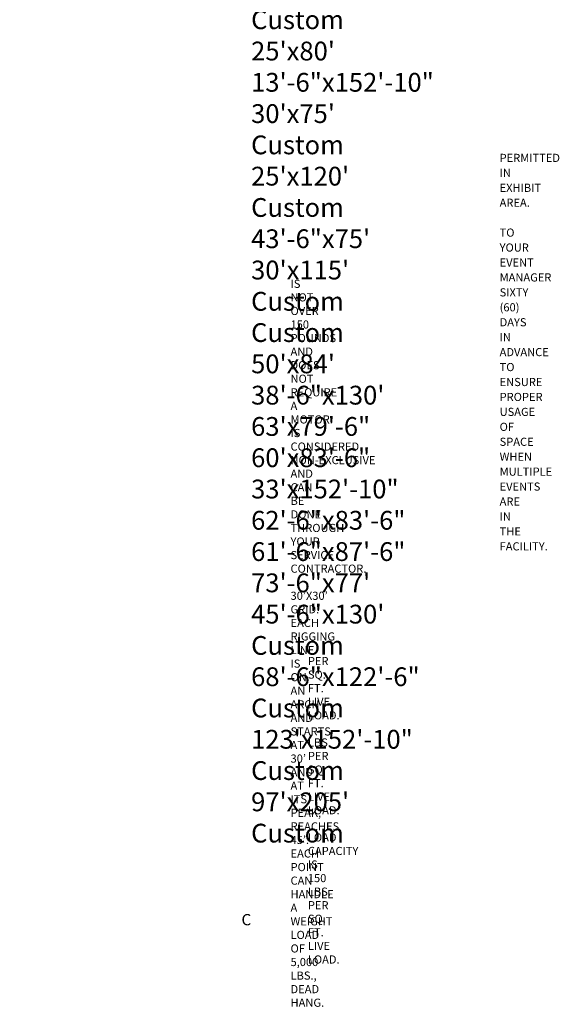
# Model space of a CAD drawing. Units: inches. Extents: x -14044 to 2928, y -1720 to 18482.
# Drawn here: x -1046 to 679, y 2272 to 5418 of the extents above; entities that cross this region are included whole.
import ezdxf
from ezdxf.enums import TextEntityAlignment as Align

# ---------------------------------------------------------------- set-up
doc = ezdxf.new("R2010")
doc.units = ezdxf.units.IN
doc.header["$MEASUREMENT"] = 0
for name, color, linetype, lineweight in [('2 Xref', 7, 'Continuous', 0), ('Bldg_Text', 4, 'Continuous', 0), ('DLLCC LVL2$0$2 FC_Legend', 4, 'Continuous', 0), ('DLLCC LVL2$0$Bldg_Legend', 4, 'Continuous', 0)]:
    doc.layers.add(name, color=color, linetype=linetype, lineweight=lineweight)
doc.layers.add('Expo_BoothLegend', color=4, linetype='Continuous')
doc.styles.add('DLLCC LVL2$0$FC_Light', font='arial.ttf')
doc.styles.add('DLLCC LVL2$0$SECC Halls A-D L2 Column Legend$0$Lite', font='swiss.ttf')
doc.styles.add('Expo_Lite', font='arial.ttf')
doc.styles.get("Standard").update_dxf_attribs({"font": 'arial.ttf'})

# ---------------------------------------------------------------- blocks, each defined once
blk = doc.blocks.new('DLLCC LVL2')
at = {"layer": 'DLLCC LVL2$0$2 FC_Legend', "ltscale": 20, "insert": (-2212.2, 5084.6), "char_height": 30, "width": 1093.761, "attachment_point": 1, "line_spacing_factor": 1.101455, "style": 'DLLCC LVL2$0$FC_Light'}
blk.add_mtext('\\pi-90,l90,t90;{\\fSymbol|b0|i0|c2|p18;\\H0.86667x;·^I\\fArial|b0|i0|c0|p34;10’ CLEARANCE AROUND ALL EMERGENCY EXITS\\P\\fSymbol|b0|i0|c2|p18;·^I\\fArial|b0|i0|c0|p34;CRATE STORAGE IN A DESIGNATED AREA. CRATES ARE NOT PERMITTED IN EXHIBIT AREA.\\P\\fSymbol|b0|i0|c2|p18;·^I\\fArial|b0|i0|c0|p34;BANNERS AND SIGNAGE REQUESTS MUST BE SUBMITTED TO YOUR EVENT MANAGER SIXTY (60) DAYS IN ADVANCE TO ENSURE PROPER USAGE OF SPACE WHEN MULTIPLE EVENTS ARE IN THE FACILITY.}', dxfattribs=at)
at = {"layer": 'DLLCC LVL2$0$Bldg_Legend', "char_height": 26, "attachment_point": 4, "style": 'DLLCC LVL2$0$SECC Halls A-D L2 Column Legend$0$Lite'}
for s, width, insert in [('\\pi-78,l78,t78;{\\fSymbol|b0|i0|c2|p18;·^I}RIGGING OF BANNERS, AISLE SIGNS, AND SIGNAGE THAT IS NOT OVER 150 POUNDS AND DOES NOT REQUIRE A MOTOR IS CONSIDERED NON-EXCLUSIVE AND CAN BE DONE THROUGH YOUR SERVICE CONTRACTOR. \\P{\\fSymbol|b0|i0|c2|p18;·^I}THE RIGGING POINTS IN HALLS ABC ARE LOCATED ON A 30’X30’ GRID. EACH RIGGING LINE IS ON AN ARCH AND STARTS AT 30’ AND AT ITS PEAK, REACHES 45’. EACH POINT CAN HANDLE A WEIGHT LOAD OF 5,000 LBS., DEAD HANG. THERE IS NO BRIDLING. \\P{\\fSymbol|b0|i0|c2|p18;·^I}THE RIGGING POINTS IN HALLS AB, UNDER THE VISITOR CORRIDOR RUN APPROXIMATELY EVERY 10’ AND ARE AT A MAXIMUM WEIGHT LOAD OF 500 LBS. WITH NO BRIDLING. \\P{\\fSymbol|b0|i0|c2|p18;·^I}HALLS DE POINTS VARY AND ARE NOT SET ON A SPECIFIC GRID. THEIR WEIGHT LIMIT IS ALSO 3,000 LBS./POINT, DEAD HANG. POINTS ARE 19’ HIGH.\\P{\\fSymbol|b0|i0|c2|p18;·^I}THE SPIRIT OF PITTSBURGH BALLROOM RIGGING POINTS VARY FROM 5’-2’ WITH THE WEIGHT LIMIT OF 3,000 LBS. PER POINT, DEAD HANG. POINTS ARE AT 32’ HIGH. ', 1068.871, (-2208.4, 2190)), ('\\pi-78,l78,t78;{\\fSymbol|b0|i0|c2|p18;·^I}HALLS ABCDE’S FLOOR LOAD CAPACITY IS 350 LBS. PER SQ. FT. LIVE LOAD. \\P{\\fSymbol|b0|i0|c2|p18;·^I}THE CONCOURSE AND MEETING ROOMS ARE 100 LBS. PER SQ. FT. LIVE LOAD. \\P{\\fSymbol|b0|i0|c2|p18;·^I}THE SPIRIT OF PITTSBURGH BALLROOM FLOOR LOAD CAPACITY IS 150 LBS. PER SQ. FT. LIVE LOAD. ', 980.505, (-2153, 2913.3))]:
    blk.add_mtext_dynamic_manual_height_columns(s, width=width, gutter_width=120, heights=[0], dxfattribs=dict(at, insert=insert))
blk = doc.blocks.new('EXPO_INVRPT')
at = {"layer": 'Expo_BoothLegend', "linetype": 'Continuous', "style": 'Expo_Lite'}
for s, p in [('Custom', (0, -1299.48)), ("25'x80'", (0, -1399.44)), ('13\'-6"x152\'-10"', (0, -1499.4)), ("30'x75'", (0, -1599.36)), ('Custom', (0, -1699.32)), ("25'x120'", (0, -1799.28)), ('Custom', (0, -1899.24)), ('43\'-6"x75\'', (0, -1999.2)), ("30'x115'", (0, -2099.16)), ('Custom', (0, -2199.12)), ('Custom', (0, -2299.08)), ("50'x84'", (0, -2399.04)), ('38\'-6"x130\'', (0, -2499)), ('63\'x79\'-6"', (0, -2598.96)), ('60\'x83\'-6"', (0, -2698.92)), ('33\'x152\'-10"', (0, -2798.88)), ('62\'-6"x83\'-6"', (0, -2898.84)), ('61\'-6"x87\'-6"', (0, -2998.8)), ('73\'-6"x77\'', (0, -3098.76)), ('45\'-6"x130\'', (0, -3198.72)), ('Custom', (0, -3298.68)), ('68\'-6"x122\'-6"', (0, -3398.64)), ('Custom', (0, -3498.6)), ('123\'x152\'-10"', (0, -3598.56)), ('Custom', (0, -3698.52)), ("97'x205'", (0, -3798.48)), ('Custom', (0, -3898.44))]:
    blk.add_text(s, height=60, dxfattribs=at).set_placement(p, align=Align.TOP_LEFT)

msp = doc.modelspace()

# ---------------------------------------------------------------- block references
at = {"layer": '2 Xref', "ltscale": 20}
msp.add_blockref('DLLCC LVL2', (0, 0), dxfattribs=at)

# ---------------------------------------------------------------- next in the draw order: block references
at = {"layer": 'Expo_BoothLegend'}
msp.add_blockref('EXPO_INVRPT', (-306.5, 6747), dxfattribs=at)

# ---------------------------------------------------------------- next in the draw order: texts
at = {"layer": 'Bldg_Text', "insert": (-3820.9, 2620), "char_height": 36, "attachment_point": 1}
msp.add_mtext_dynamic_manual_height_columns('\\pi12.01168;ALCOVE \\P\\pi96.76885;C', width=225.363, gutter_width=1, heights=[0], dxfattribs=at)

doc.saveas('drawing.dxf')
